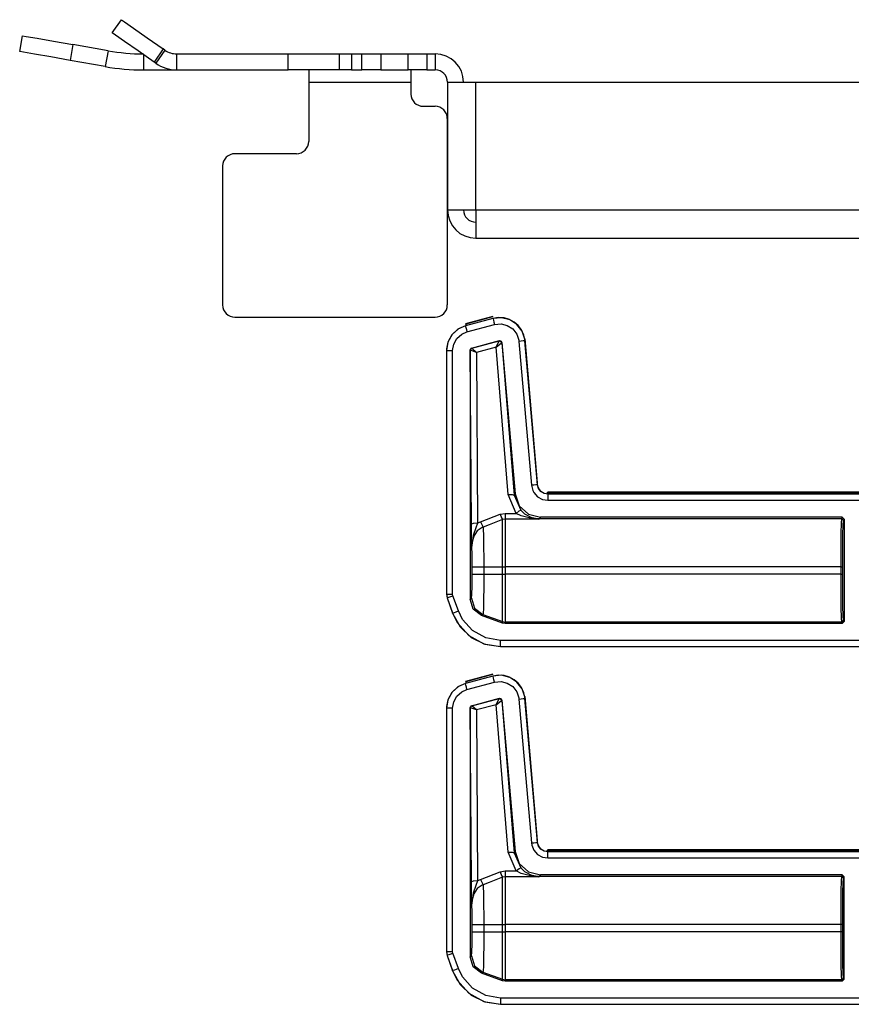
# Model space of a CAD drawing. Extents: x 9 to 73, y 6 to 131.
# Drawn here: x 46 to 50, y 84 to 89 of the extents above; entities that cross this region are included whole.
import ezdxf

# ---------------------------------------------------------------- set-up
doc = ezdxf.new("R2010")
doc.units = 0
doc.header["$MEASUREMENT"] = 0
doc.layers.add('PACKAGE1', color=7, linetype='CONTINUOUS')

msp = doc.modelspace()

# ---------------------------------------------------------------- linework, layer by layer
at = {"layer": 'PACKAGE1', "color": 95, "linetype": 'CONTINUOUS'}
for p, q in [((46.2961, 89.0209), (46.3411, 89.0852)), ((46.3411, 89.0852), (46.3567, 89.0742)), ((46.3567, 89.0742), (46.4011, 89.0432)), ((46.4011, 89.0432), (46.4675, 88.9966)), ((45.8436, 88.9296), (45.8572, 89.0069)), ((45.8572, 89.0069), (45.876, 89.0036)), ((45.876, 89.0036), (45.9293, 88.9942)), ((45.9293, 88.9942), (46.0092, 88.9801)), ((46.3116, 89.0099), (46.2961, 89.0209)), ((46.356, 88.9789), (46.3116, 89.0099)), ((46.4675, 88.9966), (46.5459, 88.9418)), ((46.0092, 88.9801), (46.1034, 88.9635)), ((46.1034, 88.9635), (46.0898, 88.8862)), ((46.2758, 88.9331), (46.1034, 88.9635)), ((46.4225, 88.9323), (46.356, 88.9789)), ((46.5459, 88.9418), (46.5008, 88.8775)), ((46.5541, 88.936), (46.509, 88.8717)), ((46.5541, 88.936), (46.5459, 88.9418)), ((45.8623, 88.9263), (45.8436, 88.9296)), ((45.9157, 88.9169), (45.8623, 88.9263)), ((45.9956, 88.9028), (45.9157, 88.9169)), ((46.0898, 88.8862), (45.9956, 88.9028)), ((46.2758, 88.9331), (46.2621, 88.8558)), ((46.5008, 88.8775), (46.4225, 88.9323)), ((46.4494, 88.9135), (46.4494, 88.8394)), ((46.6114, 88.9179), (46.6114, 88.8394)), ((46.6114, 88.9179), (47.1564, 88.9179)), ((47.1564, 88.8394), (47.1564, 88.9179)), ((47.1564, 88.9179), (47.2521, 88.9179)), ((47.2521, 88.9179), (47.3332, 88.9179)), ((47.3332, 88.9179), (47.3874, 88.9179)), ((47.3874, 88.9179), (47.4064, 88.9179)), ((47.4064, 88.9179), (47.424, 88.9179)), ((47.4064, 88.9179), (47.4064, 88.8394)), ((47.424, 88.9179), (47.4664, 88.9179)), ((47.4664, 88.9179), (47.5176, 88.9179)), ((47.4664, 88.9179), (47.4664, 88.8394)), ((47.5176, 88.8394), (47.5176, 88.9179)), ((47.5176, 88.9179), (47.5673, 88.9179)), ((47.5673, 88.9179), (47.6095, 88.9179)), ((47.6095, 88.9179), (47.6095, 88.8394)), ((47.6095, 88.9179), (47.7433, 88.9179)), ((47.7433, 88.9179), (47.7855, 88.9179)), ((47.7433, 88.8394), (47.7433, 88.9179)), ((47.7855, 88.9179), (47.8353, 88.9179)), ((47.8353, 88.9179), (47.8353, 88.8394)), ((47.8353, 88.9179), (47.8764, 88.9179)), ((47.8764, 88.9179), (47.8764, 88.8394)), ((46.2621, 88.8558), (46.0898, 88.8862)), ((46.4494, 88.8394), (46.6114, 88.8394)), ((46.509, 88.8717), (46.5008, 88.8775)), ((46.6114, 88.8394), (47.1564, 88.8394)), ((47.2521, 88.8394), (47.1564, 88.8394)), ((47.3332, 88.8394), (47.2521, 88.8394)), ((47.2574, 88.8394), (47.2574, 88.8219)), ((47.3874, 88.8394), (47.3332, 88.8394)), ((47.4064, 88.8394), (47.3874, 88.8394)), ((47.424, 88.8394), (47.4064, 88.8394)), ((47.4664, 88.8394), (47.424, 88.8394)), ((47.4664, 88.8394), (47.5176, 88.8394)), ((47.5673, 88.8394), (47.5176, 88.8394)), ((47.6095, 88.8394), (47.5673, 88.8394)), ((47.6095, 88.8394), (47.7433, 88.8394)), ((47.7855, 88.8394), (47.7433, 88.8394)), ((47.7574, 88.8394), (47.7574, 88.8219)), ((47.8353, 88.8394), (47.7855, 88.8394)), ((47.8353, 88.8394), (47.8764, 88.8394)), ((47.2574, 88.8219), (47.2574, 88.7794)), ((47.7574, 88.8219), (47.7574, 88.7794)), ((47.2574, 88.7794), (47.2574, 88.4894)), ((47.2574, 88.7794), (47.7574, 88.7794)), ((47.7574, 88.7794), (47.7574, 88.7214)), ((47.9364, 88.7794), (47.9364, 88.1544)), ((47.9364, 88.7794), (47.955, 88.7794)), ((47.955, 88.7794), (48.0057, 88.7794)), ((48.0057, 88.7794), (48.0749, 88.7794)), ((48.0749, 88.7794), (54.3549, 88.7794)), ((48.0749, 88.1544), (48.0749, 88.7794)), ((47.8174, 88.6614), (47.8754, 88.6614)), ((47.9354, 88.6014), (47.9354, 87.6894)), ((47.1974, 88.4294), (46.8964, 88.4294)), ((46.8364, 88.3694), (46.8364, 87.6894)), ((47.9364, 88.1544), (47.955, 88.1544)), ((47.955, 88.1544), (48.0057, 88.1544)), ((48.0057, 88.1544), (48.0749, 88.1544)), ((48.0749, 88.1544), (48.0749, 88.0852)), ((48.0749, 88.1544), (54.4848, 88.1544)), ((48.0749, 88.0852), (48.0749, 88.0345)), ((48.0749, 88.0345), (48.0749, 88.0159)), ((48.0749, 88.0159), (54.4848, 88.0159)), ((46.8964, 87.6294), (47.8754, 87.6294)), ((48.1587, 87.6336), (48.0238, 87.5974)), ((48.0262, 87.5956), (48.0238, 87.5974)), ((48.1568, 87.6308), (48.0262, 87.5956)), ((48.0273, 87.5938), (48.0262, 87.5956)), ((48.0291, 87.5889), (48.0273, 87.5938)), ((48.1587, 87.6336), (48.1568, 87.6308)), ((48.3771, 86.8195), (48.3155, 87.5238)), ((47.9312, 87.4768), (47.9312, 87.4668)), ((48.3771, 86.8195), (48.3763, 86.8187)), ((48.4217, 86.7683), (48.4269, 86.7739)), ((48.4217, 86.7683), (53.0722, 86.7683)), ((53.7229, 86.7739), (48.4269, 86.7739)), ((48.1587, 85.8836), (48.0238, 85.8474)), ((48.1568, 85.8808), (48.0262, 85.8456)), ((48.1587, 85.8836), (48.1568, 85.8808)), ((48.0262, 85.8456), (48.0238, 85.8474)), ((48.0273, 85.8438), (48.0262, 85.8456)), ((48.0291, 85.8389), (48.0273, 85.8438)), ((48.3771, 85.0695), (48.3155, 85.7738)), ((47.9312, 85.7268), (47.9312, 85.7168)), ((48.3771, 85.0695), (48.3763, 85.0687)), ((48.4217, 85.0183), (48.4269, 85.0239)), ((48.4217, 85.0183), (53.0722, 85.0183)), ((53.7229, 85.0239), (48.4269, 85.0239))]:
    msp.add_line(p, q, dxfattribs=at)
at = {"layer": 'PACKAGE1', "color": 12, "linetype": 'CONTINUOUS'}
for p, q in [((48.0238, 87.5874), (47.9861, 87.5702)), ((48.0239, 87.5871), (47.9902, 87.5724)), ((48.1587, 87.6236), (48.0238, 87.5874)), ((48.0238, 87.5874), (48.0239, 87.5871)), ((48.1588, 87.6232), (48.0239, 87.5871)), ((48.0239, 87.5871), (48.0245, 87.5847)), ((48.0317, 87.5581), (48.1666, 87.5943)), ((48.1858, 87.6277), (48.1587, 87.6236)), ((48.1588, 87.6232), (48.1587, 87.6236)), ((48.2005, 87.6271), (48.1588, 87.6232)), ((48.1588, 87.6232), (48.1594, 87.6209)), ((48.1594, 87.6209), (48.1611, 87.6146)), ((48.1611, 87.6146), (48.1636, 87.6052)), ((48.1636, 87.6052), (48.1666, 87.5943)), ((48.1666, 87.5943), (48.1982, 87.5972)), ((48.2133, 87.6259), (48.1858, 87.6277)), ((48.1982, 87.5972), (48.229, 87.5895)), ((48.1982, 87.5972), (48.1982, 87.5972)), ((48.2411, 87.617), (48.2005, 87.6271)), ((48.2394, 87.6181), (48.2133, 87.6259)), ((48.229, 87.5895), (48.2555, 87.5721)), ((48.2627, 87.6053), (48.2394, 87.6181)), ((48.276, 87.5941), (48.2411, 87.617)), ((48.2822, 87.5884), (48.2627, 87.6053)), ((48.3013, 87.5609), (48.276, 87.5941)), ((48.2983, 87.567), (48.2822, 87.5884)), ((47.957, 87.5428), (47.9381, 87.5076)), ((47.9589, 87.5446), (47.9386, 87.508)), ((47.9861, 87.5702), (47.957, 87.5428)), ((47.9902, 87.5724), (47.9589, 87.5446)), ((47.9823, 87.5259), (48.0061, 87.547)), ((48.0061, 87.547), (48.0317, 87.5581)), ((48.0245, 87.5847), (48.0262, 87.5784)), ((48.0262, 87.5784), (48.0287, 87.5691)), ((48.0287, 87.5691), (48.0317, 87.5581)), ((48.2555, 87.5721), (48.2748, 87.547)), ((48.2748, 87.547), (48.2846, 87.5168)), ((48.3098, 87.5418), (48.2983, 87.567)), ((48.3143, 87.5212), (48.3013, 87.5609)), ((48.3155, 87.5138), (48.3098, 87.5418)), ((47.9381, 87.5076), (47.9312, 87.4668)), ((47.9386, 87.508), (47.9318, 87.4743)), ((47.9616, 87.4668), (47.9669, 87.4981)), ((47.9669, 87.4981), (47.9823, 87.5259)), ((48.054, 87.4783), (48.19, 87.5147)), ((48.0556, 87.4773), (48.1888, 87.5133)), ((48.1737, 87.4834), (48.1888, 87.5133)), ((48.1737, 87.4834), (48.2011, 87.5047)), ((48.1888, 87.5133), (48.1891, 87.5135)), ((48.1968, 87.5118), (48.1888, 87.5133)), ((48.1891, 87.5135), (48.19, 87.5147)), ((48.1891, 87.5135), (48.1974, 87.512)), ((48.19, 87.5147), (48.2025, 87.5059)), ((48.2011, 87.5047), (48.1968, 87.5118)), ((48.1974, 87.512), (48.2016, 87.5047)), ((48.2016, 87.5047), (48.2011, 87.5047)), ((48.2025, 87.5059), (48.2016, 87.5047)), ((48.2016, 87.5047), (48.2622, 86.7591)), ((48.2025, 87.5059), (48.2673, 86.7647)), ((48.2846, 87.5168), (48.2853, 87.5112)), ((48.2966, 87.5122), (48.2853, 87.5112)), ((48.2853, 87.5112), (48.3469, 86.8069)), ((48.3062, 87.513), (48.2966, 87.5122)), ((48.3127, 87.5136), (48.3062, 87.513)), ((48.3151, 87.5138), (48.3127, 87.5136)), ((48.3151, 87.5138), (48.3143, 87.5212)), ((48.3155, 87.5138), (48.3151, 87.5138)), ((48.3768, 86.8095), (48.3151, 87.5138)), ((48.3771, 86.8095), (48.3155, 87.5138)), ((47.9316, 87.4668), (47.9312, 87.4668)), ((47.9312, 87.4668), (47.9312, 86.2735)), ((47.9318, 87.4743), (47.9316, 87.4668)), ((47.9316, 87.4668), (47.934, 87.4668)), ((47.9316, 87.4668), (47.9316, 86.2735)), ((47.934, 87.4668), (47.9405, 87.4668)), ((47.9405, 87.4668), (47.9502, 87.4668)), ((47.9502, 87.4668), (47.9616, 87.4668)), ((47.9616, 86.2735), (47.9616, 87.4668)), ((48.0466, 87.4686), (48.054, 87.4783)), ((48.0466, 87.4686), (48.0466, 86.2502)), ((48.0477, 87.4677), (48.0466, 87.4686)), ((48.0477, 87.4677), (48.0498, 87.4738)), ((48.0484, 87.468), (48.0477, 87.4677)), ((48.053, 86.6164), (48.0477, 87.4677)), ((48.0504, 87.4739), (48.0484, 87.468)), ((48.0778, 87.4575), (48.0484, 87.468)), ((48.0498, 87.4738), (48.0552, 87.4773)), ((48.0556, 87.4773), (48.0504, 87.4739)), ((48.054, 87.4783), (48.0552, 87.4773)), ((48.0552, 87.4773), (48.0556, 87.4773)), ((48.0778, 87.4575), (48.0556, 87.4773)), ((48.1737, 87.4834), (48.0778, 87.4575)), ((48.0778, 87.4575), (48.083, 86.6216)), ((48.2324, 86.7617), (48.1737, 87.4834)), ((48.3582, 86.8079), (48.3469, 86.8069)), ((48.3469, 86.8069), (48.3537, 86.7808)), ((48.3537, 86.7808), (48.3588, 86.7714)), ((48.3678, 86.8087), (48.3582, 86.8079)), ((48.3588, 86.7714), (48.3767, 86.7512)), ((48.3743, 86.8093), (48.3678, 86.8087)), ((48.3768, 86.8095), (48.3743, 86.8093)), ((48.3778, 86.8029), (48.3768, 86.8095)), ((48.3768, 86.8095), (48.3771, 86.8095)), ((48.3821, 86.7918), (48.3771, 86.8095)), ((48.3842, 86.7872), (48.3778, 86.8029)), ((48.3931, 86.777), (48.3821, 86.7918)), ((48.3954, 86.7746), (48.3842, 86.7872)), ((48.4088, 86.7673), (48.3931, 86.777)), ((48.4102, 86.7664), (48.3954, 86.7746)), ((48.2324, 86.7617), (48.253, 86.7619)), ((48.2723, 86.6697), (48.2324, 86.7617)), ((48.253, 86.7619), (48.2622, 86.7591)), ((48.2622, 86.7591), (48.2673, 86.7647)), ((48.2622, 86.7591), (48.2943, 86.6848)), ((48.2673, 86.7647), (48.2874, 86.7069)), ((48.3767, 86.7512), (48.4003, 86.7381)), ((48.4003, 86.7381), (48.4269, 86.7336)), ((48.4269, 86.7639), (48.4088, 86.7673)), ((48.4269, 86.7636), (48.4102, 86.7664)), ((53.7229, 86.7639), (48.4269, 86.7639)), ((48.4269, 86.7639), (48.4269, 86.7636)), ((53.6324, 86.7636), (48.4269, 86.7636)), ((48.4269, 86.7636), (48.4269, 86.7611)), ((48.4269, 86.7611), (48.4269, 86.7546)), ((48.4269, 86.7546), (48.4269, 86.7449)), ((48.4269, 86.7449), (48.4269, 86.7336)), ((48.4269, 86.7336), (53.6077, 86.7336)), ((48.2723, 86.6697), (48.2867, 86.6812)), ((48.2867, 86.6812), (48.2943, 86.6848)), ((48.2874, 86.7069), (48.3325, 86.6656)), ((48.2943, 86.6848), (48.3133, 86.6675)), ((48.083, 86.6216), (48.0926, 86.6265)), ((48.0926, 86.6265), (48.0984, 86.6289)), ((48.0984, 86.6289), (48.1938, 86.6653)), ((48.0984, 86.6289), (48.1057, 86.6116)), ((48.2058, 86.6388), (48.1403, 86.6142)), ((48.1938, 86.6653), (48.2177, 86.6697)), ((48.1938, 86.6653), (48.2012, 86.6474)), ((48.2012, 86.6474), (48.2058, 86.6388)), ((48.2177, 86.6411), (48.2058, 86.6388)), ((48.2058, 86.5977), (48.2058, 86.6388)), ((48.2177, 86.6697), (48.2723, 86.6697)), ((48.2177, 86.6697), (48.2177, 86.6506)), ((48.2177, 86.6506), (48.2177, 86.6411)), ((48.2177, 86.6411), (48.2177, 86.5999)), ((48.3841, 86.6411), (48.2177, 86.6411)), ((48.2959, 86.6582), (48.2723, 86.6697)), ((48.342, 86.6455), (48.2959, 86.6582)), ((48.3133, 86.6675), (48.3504, 86.6484)), ((48.3325, 86.6656), (48.3918, 86.6507)), ((48.342, 86.6455), (48.3463, 86.648)), ((48.3836, 86.6411), (48.342, 86.6455)), ((48.3463, 86.648), (48.3504, 86.6484)), ((48.3504, 86.6484), (48.3837, 86.6412)), ((48.3676, 86.6447), (48.3504, 86.6484)), ((48.3851, 86.6434), (48.3676, 86.6447)), ((48.3841, 86.6411), (48.3836, 86.6411)), ((48.3837, 86.6412), (48.3841, 86.6411)), ((48.3851, 86.6434), (48.3841, 86.6411)), ((48.3918, 86.6507), (48.3851, 86.6434)), ((49.8635, 86.6434), (48.3851, 86.6434)), ((49.8672, 86.6507), (48.3918, 86.6507)), ((49.8621, 86.6232), (49.8609, 86.5718)), ((49.8635, 86.6434), (49.8621, 86.6232)), ((49.8672, 86.6507), (49.8635, 86.6434)), ((49.8635, 86.6434), (49.8706, 86.6405)), ((49.8772, 86.6407), (49.8672, 86.6507)), ((49.8706, 86.6405), (49.8735, 86.6334)), ((49.8721, 86.6141), (49.8735, 86.6334)), ((49.8735, 86.6334), (49.8772, 86.6407)), ((49.8772, 86.6407), (49.8772, 86.1407)), ((48.0621, 86.62), (48.053, 86.6164)), ((48.0534, 86.5854), (48.053, 86.6164)), ((48.0545, 86.5474), (48.0534, 86.5854)), ((48.0753, 86.5995), (48.0619, 86.5611)), ((48.083, 86.6216), (48.0621, 86.62)), ((48.0821, 86.5841), (48.0649, 86.5587)), ((48.083, 86.6216), (48.0753, 86.5995)), ((48.1062, 86.601), (48.0821, 86.5841)), ((48.1057, 86.6116), (48.1103, 86.6028)), ((48.1103, 86.6028), (48.1062, 86.601)), ((48.1403, 86.6142), (48.1103, 86.6028)), ((48.1103, 86.6028), (48.111, 86.5934)), ((48.111, 86.5934), (48.1122, 86.5596)), ((48.2058, 86.5148), (48.2058, 86.5977)), ((48.2177, 86.5999), (48.2177, 86.5162)), ((49.8709, 86.5648), (49.8721, 86.6141)), ((48.0559, 86.509), (48.0545, 86.5474)), ((48.0568, 86.5284), (48.0559, 86.5086)), ((48.0619, 86.5611), (48.0562, 86.5258)), ((48.0649, 86.5587), (48.0568, 86.5284)), ((48.1122, 86.5596), (48.1131, 86.5088)), ((49.8609, 86.5718), (49.86, 86.4966)), ((49.87, 86.4928), (49.8709, 86.5648)), ((48.0562, 86.5258), (48.0558, 86.5145)), ((48.0558, 86.5145), (48.0559, 86.5102)), ((48.0559, 86.5102), (48.0559, 86.5091)), ((48.0559, 86.5091), (48.0559, 86.5086)), ((48.0559, 86.5086), (48.0559, 86.509)), ((48.0573, 86.4658), (48.0559, 86.5086)), ((48.1131, 86.5088), (48.1136, 86.4466)), ((48.2058, 86.4085), (48.2058, 86.5148)), ((48.2177, 86.5162), (48.2177, 86.4085)), ((49.86, 86.4966), (49.8598, 86.4085)), ((49.8698, 86.4085), (49.87, 86.4928)), ((48.0578, 86.4085), (48.0573, 86.4658)), ((48.1136, 86.4466), (48.1137, 86.4085)), ((48.0578, 86.4085), (48.074, 86.4085)), ((48.0578, 86.3728), (48.0578, 86.4085)), ((48.074, 86.4085), (48.1137, 86.4085)), ((48.1137, 86.4085), (48.1137, 86.3728)), ((48.1137, 86.4085), (48.2058, 86.4085)), ((48.2058, 86.4085), (48.2116, 86.4085)), ((48.2058, 86.3728), (48.2058, 86.4085)), ((48.2116, 86.4085), (48.2177, 86.4085)), ((48.2177, 86.4085), (48.2177, 86.3728)), ((49.8598, 86.4085), (48.2177, 86.4085)), ((49.8598, 86.4085), (49.8598, 86.3728)), ((49.8598, 86.4085), (49.8668, 86.4085)), ((49.8668, 86.4085), (49.8698, 86.4085)), ((49.8698, 86.3728), (49.8698, 86.4085)), ((48.0573, 86.3146), (48.0578, 86.3728)), ((48.0578, 86.3728), (48.074, 86.3728)), ((48.074, 86.3728), (48.1137, 86.3728)), ((48.1137, 86.3728), (48.1135, 86.3073)), ((48.1137, 86.3728), (48.2058, 86.3728)), ((48.2058, 86.2856), (48.2058, 86.3728)), ((48.2058, 86.3728), (48.2116, 86.3728)), ((48.2116, 86.3728), (48.2177, 86.3728)), ((48.2177, 86.3728), (48.2177, 86.2848)), ((49.8598, 86.3728), (48.2177, 86.3728)), ((49.8598, 86.3728), (49.86, 86.2848)), ((49.8598, 86.3728), (49.8668, 86.3728)), ((49.8668, 86.3728), (49.8698, 86.3728)), ((49.87, 86.2885), (49.8698, 86.3728)), ((48.0558, 86.2715), (48.0573, 86.3146)), ((48.1135, 86.3073), (48.1128, 86.2492)), ((49.8709, 86.2165), (49.87, 86.2885)), ((47.9312, 86.2735), (47.9316, 86.2735)), ((47.9312, 86.2735), (47.9342, 86.2565)), ((47.9316, 86.2735), (47.9339, 86.2585)), ((47.9316, 86.2735), (47.9405, 86.2735)), ((47.9339, 86.2585), (47.9346, 86.2566)), ((47.9345, 86.2566), (47.9342, 86.2565)), ((47.9342, 86.2565), (47.9612, 86.182)), ((47.9345, 86.2566), (47.9368, 86.2574)), ((47.9345, 86.2566), (47.9616, 86.1821)), ((47.9368, 86.2574), (47.943, 86.2597)), ((47.9405, 86.2735), (47.9616, 86.2735)), ((47.943, 86.2597), (47.9521, 86.263)), ((47.9521, 86.263), (47.9627, 86.2668)), ((47.9628, 86.2669), (47.9616, 86.2735)), ((47.9898, 86.1923), (47.9627, 86.2668)), ((48.0466, 86.2502), (48.0538, 86.2548)), ((48.0619, 86.2015), (48.0466, 86.2502)), ((48.0538, 86.2548), (48.0558, 86.2715)), ((48.0538, 86.2548), (48.0692, 86.2061)), ((48.1128, 86.2492), (48.1117, 86.205)), ((48.2058, 86.211), (48.2058, 86.2856)), ((48.2177, 86.2848), (48.2177, 86.2095)), ((49.86, 86.2848), (49.8609, 86.2095)), ((47.9791, 86.1884), (47.9898, 86.1923)), ((48.0099, 86.1511), (47.9898, 86.1923)), ((48.1024, 86.1704), (48.0619, 86.2015)), ((48.0692, 86.2061), (48.1097, 86.175)), ((48.1117, 86.205), (48.1105, 86.1798)), ((48.2058, 86.16), (48.2058, 86.211)), ((48.2177, 86.2095), (48.2177, 86.1581)), ((49.8609, 86.2095), (49.8621, 86.1581)), ((49.8721, 86.1673), (49.8709, 86.2165)), ((47.9612, 86.182), (47.9616, 86.1821)), ((47.9612, 86.182), (47.9981, 86.1149)), ((47.9616, 86.1821), (47.9639, 86.1829)), ((47.9616, 86.1821), (47.9844, 86.1352)), ((47.9639, 86.1829), (47.97, 86.1852)), ((47.97, 86.1852), (47.9791, 86.1884)), ((48.0588, 86.096), (48.0099, 86.1511)), ((48.1097, 86.175), (48.1024, 86.1704)), ((48.2058, 86.1328), (48.1024, 86.1704)), ((48.1105, 86.1798), (48.1097, 86.175)), ((48.1097, 86.175), (48.2058, 86.14)), ((48.2058, 86.14), (48.2058, 86.16)), ((48.2177, 86.1581), (48.2177, 86.1379)), ((49.8621, 86.1581), (49.8635, 86.1379)), ((49.8706, 86.1409), (49.8735, 86.1479)), ((49.8735, 86.1479), (49.8721, 86.1673)), ((49.8772, 86.1407), (49.8735, 86.1479)), ((47.9844, 86.1352), (48.0401, 86.0726)), ((47.9981, 86.1149), (48.0527, 86.0626)), ((48.1234, 86.0601), (48.0588, 86.096)), ((48.2058, 86.14), (48.2116, 86.1385)), ((48.2058, 86.1328), (48.2058, 86.14)), ((48.2177, 86.1307), (48.2058, 86.1328)), ((48.2116, 86.1385), (48.2177, 86.1379)), ((48.2177, 86.1379), (48.2177, 86.1307)), ((49.8635, 86.1379), (48.2177, 86.1379)), ((49.8672, 86.1307), (48.2177, 86.1307)), ((49.8635, 86.1379), (49.8706, 86.1409)), ((49.8635, 86.1379), (49.8672, 86.1307)), ((49.8672, 86.1307), (49.8772, 86.1407)), ((48.0401, 86.0726), (48.1135, 86.0318)), ((48.0527, 86.0626), (48.119, 86.0296)), ((48.1961, 86.0478), (48.1234, 86.0601)), ((53.6077, 86.0478), (48.1961, 86.0478)), ((48.1961, 86.0267), (48.1961, 86.0478)), ((48.1135, 86.0318), (48.1961, 86.0178)), ((48.119, 86.0296), (48.1961, 86.0174)), ((48.1961, 86.0178), (48.1961, 86.0267)), ((48.1961, 86.0178), (48.1961, 86.0174)), ((48.1961, 86.0178), (53.6324, 86.0178)), ((48.1961, 86.0174), (53.7229, 86.0174)), ((48.1587, 85.8736), (48.0238, 85.8374)), ((48.1588, 85.8732), (48.0239, 85.8371)), ((48.1858, 85.8777), (48.1587, 85.8736)), ((48.1588, 85.8732), (48.1587, 85.8736)), ((48.2005, 85.8771), (48.1588, 85.8732)), ((48.1594, 85.8709), (48.1588, 85.8732)), ((48.1611, 85.8646), (48.1594, 85.8709)), ((48.1636, 85.8552), (48.1611, 85.8646)), ((48.1666, 85.8443), (48.1636, 85.8552)), ((48.2133, 85.8759), (48.1858, 85.8777)), ((48.2411, 85.867), (48.2005, 85.8771)), ((48.2394, 85.8681), (48.2133, 85.8759)), ((48.2627, 85.8553), (48.2394, 85.8681)), ((48.276, 85.8441), (48.2411, 85.867)), ((48.2822, 85.8384), (48.2627, 85.8553)), ((47.9861, 85.8202), (47.957, 85.7928)), ((47.9902, 85.8224), (47.9589, 85.7946)), ((48.0238, 85.8374), (47.9861, 85.8202)), ((48.0239, 85.8371), (47.9902, 85.8224)), ((48.0061, 85.797), (48.0317, 85.8081)), ((48.0238, 85.8374), (48.0239, 85.8371)), ((48.0245, 85.8347), (48.0239, 85.8371)), ((48.0262, 85.8284), (48.0245, 85.8347)), ((48.0287, 85.8191), (48.0262, 85.8284)), ((48.0317, 85.8081), (48.0287, 85.8191)), ((48.0317, 85.8081), (48.1666, 85.8443)), ((48.1666, 85.8443), (48.1982, 85.8472)), ((48.1982, 85.8472), (48.229, 85.8395)), ((48.229, 85.8395), (48.2555, 85.8221)), ((48.2555, 85.8221), (48.2748, 85.797)), ((48.3013, 85.8109), (48.276, 85.8441)), ((48.2983, 85.817), (48.2822, 85.8384)), ((48.3098, 85.7918), (48.2983, 85.817)), ((48.3143, 85.7712), (48.3013, 85.8109)), ((47.9381, 85.7576), (47.9312, 85.7168)), ((47.9386, 85.758), (47.9318, 85.7243)), ((47.957, 85.7928), (47.9381, 85.7576)), ((47.9589, 85.7946), (47.9386, 85.758)), ((47.9669, 85.7481), (47.9823, 85.7759)), ((47.9823, 85.7759), (48.0061, 85.797)), ((48.054, 85.7283), (48.19, 85.7647)), ((48.0556, 85.7273), (48.1888, 85.7633)), ((48.1737, 85.7334), (48.1888, 85.7633)), ((48.1888, 85.7633), (48.1891, 85.7635)), ((48.1968, 85.7618), (48.1888, 85.7633)), ((48.1891, 85.7635), (48.19, 85.7647)), ((48.1891, 85.7635), (48.1974, 85.762)), ((48.19, 85.7647), (48.2025, 85.7559)), ((48.2011, 85.7547), (48.1968, 85.7618)), ((48.1974, 85.762), (48.2016, 85.7547)), ((48.2025, 85.7559), (48.2016, 85.7547)), ((48.2025, 85.7559), (48.2673, 85.0147)), ((48.2748, 85.797), (48.2846, 85.7668)), ((48.2846, 85.7668), (48.2853, 85.7612)), ((48.2853, 85.7612), (48.2966, 85.7621)), ((48.2853, 85.7612), (48.3469, 85.0569)), ((48.2966, 85.7621), (48.3062, 85.763)), ((48.3062, 85.763), (48.3127, 85.7636)), ((48.3155, 85.7638), (48.3098, 85.7918)), ((48.3127, 85.7636), (48.3151, 85.7638)), ((48.3151, 85.7638), (48.3143, 85.7712)), ((48.3155, 85.7638), (48.3151, 85.7638)), ((48.3768, 85.0595), (48.3151, 85.7638)), ((48.3771, 85.0595), (48.3155, 85.7638)), ((47.9316, 85.7168), (47.9312, 85.7168)), ((47.9312, 85.7168), (47.9312, 84.5235)), ((47.9318, 85.7243), (47.9316, 85.7168)), ((47.934, 85.7168), (47.9316, 85.7168)), ((47.9316, 85.7168), (47.9316, 84.5235)), ((47.9405, 85.7168), (47.934, 85.7168)), ((47.9502, 85.7168), (47.9405, 85.7168)), ((47.9616, 85.7168), (47.9502, 85.7168)), ((47.9616, 85.7168), (47.9669, 85.7481)), ((47.9616, 84.5235), (47.9616, 85.7168)), ((48.0466, 85.7186), (48.054, 85.7283)), ((48.0466, 85.7186), (48.0466, 84.5002)), ((48.0477, 85.7177), (48.0466, 85.7186)), ((48.0477, 85.7177), (48.0498, 85.7238)), ((48.0484, 85.718), (48.0477, 85.7177)), ((48.053, 84.8664), (48.0477, 85.7177)), ((48.0504, 85.7239), (48.0484, 85.718)), ((48.0778, 85.7075), (48.0484, 85.718)), ((48.0498, 85.7238), (48.0552, 85.7273)), ((48.0556, 85.7273), (48.0504, 85.7239)), ((48.054, 85.7283), (48.0552, 85.7273)), ((48.0552, 85.7273), (48.0556, 85.7273)), ((48.0778, 85.7075), (48.0556, 85.7273)), ((48.1737, 85.7334), (48.0778, 85.7075)), ((48.0778, 85.7075), (48.083, 84.8716)), ((48.1737, 85.7334), (48.2011, 85.7547)), ((48.2324, 85.0117), (48.1737, 85.7334)), ((48.2016, 85.7547), (48.2011, 85.7547)), ((48.2016, 85.7547), (48.2622, 85.0091)), ((48.3469, 85.0569), (48.3582, 85.0579)), ((48.3469, 85.0569), (48.3485, 85.0463)), ((48.3485, 85.0463), (48.3588, 85.0214)), ((48.3582, 85.0579), (48.3678, 85.0587)), ((48.3678, 85.0587), (48.3743, 85.0593)), ((48.3743, 85.0593), (48.3768, 85.0595)), ((48.3778, 85.0529), (48.3768, 85.0595)), ((48.3768, 85.0595), (48.3771, 85.0595)), ((48.3821, 85.0418), (48.3771, 85.0595)), ((48.3842, 85.0372), (48.3778, 85.0529)), ((48.3931, 85.027), (48.3821, 85.0418)), ((48.3954, 85.0246), (48.3842, 85.0372)), ((48.2324, 85.0117), (48.253, 85.0119)), ((48.2723, 84.9197), (48.2324, 85.0117)), ((48.253, 85.0119), (48.2622, 85.0091)), ((48.2622, 85.0091), (48.2673, 85.0147)), ((48.2622, 85.0091), (48.2943, 84.9348)), ((48.2673, 85.0147), (48.2874, 84.9569)), ((48.3588, 85.0214), (48.3767, 85.0012)), ((48.3767, 85.0012), (48.4003, 84.9881)), ((48.4088, 85.0173), (48.3931, 85.027)), ((48.4102, 85.0164), (48.3954, 85.0246)), ((48.4003, 84.9881), (48.4269, 84.9836)), ((48.4269, 85.0139), (48.4088, 85.0173)), ((48.4269, 85.0136), (48.4102, 85.0164)), ((48.4269, 85.0139), (48.4269, 85.0136)), ((53.7229, 85.0139), (48.4269, 85.0139)), ((48.4269, 85.0111), (48.4269, 85.0136)), ((53.6324, 85.0136), (48.4269, 85.0136)), ((48.4269, 85.0046), (48.4269, 85.0111)), ((48.4269, 84.9949), (48.4269, 85.0046)), ((48.4269, 84.9836), (48.4269, 84.9949)), ((48.2874, 84.9569), (48.3325, 84.9156)), ((48.4269, 84.9836), (53.6077, 84.9836)), ((48.0984, 84.8789), (48.1938, 84.9153)), ((48.2058, 84.8888), (48.1403, 84.8642)), ((48.1938, 84.9153), (48.2177, 84.9197)), ((48.1938, 84.9153), (48.2012, 84.8974)), ((48.2012, 84.8974), (48.2058, 84.8888)), ((48.2177, 84.8911), (48.2058, 84.8888)), ((48.2058, 84.8477), (48.2058, 84.8888)), ((48.2177, 84.9197), (48.2723, 84.9197)), ((48.2177, 84.9197), (48.2177, 84.9006)), ((48.2177, 84.9006), (48.2177, 84.8911)), ((48.3841, 84.8911), (48.2177, 84.8911)), ((48.2177, 84.8911), (48.2177, 84.8499)), ((48.2723, 84.9197), (48.2867, 84.9312)), ((48.2959, 84.9082), (48.2723, 84.9197)), ((48.2867, 84.9312), (48.2943, 84.9348)), ((48.2943, 84.9348), (48.3133, 84.9175)), ((48.342, 84.8955), (48.2959, 84.9082)), ((48.3133, 84.9175), (48.3504, 84.8984)), ((48.3325, 84.9156), (48.3918, 84.9007)), ((48.342, 84.8955), (48.3463, 84.898)), ((48.3836, 84.8911), (48.342, 84.8955)), ((48.3463, 84.898), (48.3504, 84.8984)), ((48.3504, 84.8984), (48.3837, 84.8912)), ((48.3676, 84.8947), (48.3504, 84.8984)), ((48.3851, 84.8934), (48.3676, 84.8947)), ((48.3841, 84.8911), (48.3836, 84.8911)), ((48.3837, 84.8912), (48.3841, 84.8911)), ((48.3851, 84.8934), (48.3841, 84.8911)), ((48.3918, 84.9007), (48.3851, 84.8934)), ((49.8635, 84.8934), (48.3851, 84.8934)), ((49.8672, 84.9007), (48.3918, 84.9007)), ((49.8635, 84.8934), (49.8621, 84.8732)), ((49.8672, 84.9007), (49.8635, 84.8934)), ((49.8706, 84.8905), (49.8635, 84.8934)), ((49.8772, 84.8907), (49.8672, 84.9007)), ((49.8735, 84.8834), (49.8706, 84.8905)), ((49.8735, 84.8834), (49.8772, 84.8907)), ((49.8772, 84.3907), (49.8772, 84.8907)), ((48.0621, 84.87), (48.053, 84.8664)), ((48.0534, 84.8354), (48.053, 84.8664)), ((48.0753, 84.8495), (48.0619, 84.8111)), ((48.083, 84.8716), (48.0621, 84.87)), ((48.083, 84.8716), (48.0753, 84.8495)), ((48.1062, 84.851), (48.0821, 84.8341)), ((48.083, 84.8716), (48.0926, 84.8765)), ((48.0926, 84.8765), (48.0984, 84.8789)), ((48.0984, 84.8789), (48.1057, 84.8616)), ((48.1057, 84.8616), (48.1103, 84.8528)), ((48.1103, 84.8528), (48.1062, 84.851)), ((48.1403, 84.8642), (48.1103, 84.8528)), ((48.1103, 84.8528), (48.111, 84.8434)), ((48.111, 84.8434), (48.1122, 84.8096)), ((48.2058, 84.7648), (48.2058, 84.8477)), ((48.2177, 84.8499), (48.2177, 84.7662)), ((49.8621, 84.8732), (49.8609, 84.8218)), ((49.8709, 84.8148), (49.8721, 84.8641)), ((49.8721, 84.8641), (49.8735, 84.8834)), ((48.0545, 84.7974), (48.0534, 84.8354)), ((48.0559, 84.759), (48.0545, 84.7974)), ((48.0619, 84.8111), (48.0562, 84.7758)), ((48.0649, 84.8087), (48.0568, 84.7784)), ((48.0821, 84.8341), (48.0649, 84.8087)), ((48.1122, 84.8096), (48.1131, 84.7588)), ((49.8609, 84.8218), (49.86, 84.7466)), ((49.87, 84.7428), (49.8709, 84.8148)), ((48.0562, 84.7758), (48.0558, 84.7645)), ((48.0558, 84.7645), (48.0559, 84.7602)), ((48.0568, 84.7784), (48.0559, 84.7586)), ((48.0559, 84.7602), (48.0559, 84.7591)), ((48.0559, 84.7591), (48.0559, 84.7586)), ((48.0559, 84.7586), (48.0559, 84.759)), ((48.0573, 84.7158), (48.0559, 84.7586)), ((48.1131, 84.7588), (48.1136, 84.6966)), ((48.2058, 84.6585), (48.2058, 84.7648)), ((48.2177, 84.7662), (48.2177, 84.6585)), ((49.86, 84.7466), (49.8598, 84.6585)), ((48.0578, 84.6585), (48.0573, 84.7158)), ((48.1136, 84.6966), (48.1137, 84.6585)), ((49.8698, 84.6585), (49.87, 84.7428)), ((48.0578, 84.6585), (48.074, 84.6585)), ((48.0578, 84.6228), (48.0578, 84.6585)), ((48.074, 84.6585), (48.1137, 84.6585)), ((48.1137, 84.6585), (48.2058, 84.6585)), ((48.1137, 84.6585), (48.1137, 84.6228)), ((48.2058, 84.6585), (48.2116, 84.6585)), ((48.2058, 84.6228), (48.2058, 84.6585)), ((48.2116, 84.6585), (48.2177, 84.6585)), ((48.2177, 84.6585), (48.2177, 84.6228)), ((49.8598, 84.6585), (48.2177, 84.6585)), ((49.8668, 84.6585), (49.8598, 84.6585)), ((49.8598, 84.6585), (49.8598, 84.6228)), ((49.8698, 84.6585), (49.8668, 84.6585)), ((49.8698, 84.6228), (49.8698, 84.6585)), ((48.0573, 84.5646), (48.0578, 84.6228)), ((48.0578, 84.6228), (48.074, 84.6228)), ((48.074, 84.6228), (48.1137, 84.6228)), ((48.1137, 84.6228), (48.1135, 84.5573)), ((48.1137, 84.6228), (48.2058, 84.6228)), ((48.2058, 84.5356), (48.2058, 84.6228)), ((48.2058, 84.6228), (48.2116, 84.6228)), ((48.2116, 84.6228), (48.2177, 84.6228)), ((49.8598, 84.6228), (48.2177, 84.6228)), ((48.2177, 84.6228), (48.2177, 84.5348)), ((49.8598, 84.6228), (49.86, 84.5348)), ((49.8668, 84.6228), (49.8598, 84.6228)), ((49.8698, 84.6228), (49.8668, 84.6228)), ((49.87, 84.5385), (49.8698, 84.6228)), ((48.0558, 84.5215), (48.0573, 84.5646)), ((48.1135, 84.5573), (48.1128, 84.4992)), ((47.9312, 84.5235), (47.9316, 84.5235)), ((47.9312, 84.5235), (47.9342, 84.5065)), ((47.9316, 84.5235), (47.9339, 84.5085)), ((47.9405, 84.5235), (47.9316, 84.5235)), ((47.9339, 84.5085), (47.9346, 84.5066)), ((47.9345, 84.5066), (47.9342, 84.5065)), ((47.9342, 84.5065), (47.9612, 84.432)), ((47.9368, 84.5074), (47.9345, 84.5066)), ((47.9345, 84.5066), (47.9616, 84.4321)), ((47.943, 84.5097), (47.9368, 84.5074)), ((47.9616, 84.5235), (47.9405, 84.5235)), ((47.9521, 84.513), (47.943, 84.5097)), ((47.9628, 84.5169), (47.9521, 84.513)), ((47.9628, 84.5169), (47.9616, 84.5235)), ((47.9898, 84.4423), (47.9627, 84.5169)), ((48.0466, 84.5002), (48.0538, 84.5048)), ((48.0538, 84.5048), (48.0558, 84.5215)), ((48.0538, 84.5048), (48.0692, 84.4561)), ((48.2058, 84.461), (48.2058, 84.5356)), ((48.2177, 84.5348), (48.2177, 84.4595)), ((49.86, 84.5348), (49.8609, 84.4595)), ((49.8709, 84.4665), (49.87, 84.5385)), ((48.0619, 84.4515), (48.0466, 84.5002)), ((48.0692, 84.4561), (48.1097, 84.425)), ((48.1117, 84.455), (48.1105, 84.4298)), ((48.1128, 84.4992), (48.1117, 84.455)), ((48.2058, 84.41), (48.2058, 84.461)), ((48.2177, 84.4595), (48.2177, 84.4081)), ((49.8609, 84.4595), (49.8621, 84.4081)), ((49.8721, 84.4173), (49.8709, 84.4665)), ((47.9612, 84.432), (47.9616, 84.4321)), ((47.9612, 84.432), (47.9981, 84.3649)), ((47.9639, 84.4329), (47.9616, 84.4321)), ((47.9616, 84.4321), (47.9844, 84.3852)), ((47.97, 84.4352), (47.9639, 84.4329)), ((47.9791, 84.4385), (47.97, 84.4352)), ((47.9898, 84.4423), (47.9791, 84.4385)), ((48.0099, 84.4011), (47.9898, 84.4423)), ((48.1024, 84.4204), (48.0619, 84.4515)), ((48.1097, 84.425), (48.1024, 84.4204)), ((48.2058, 84.3828), (48.1024, 84.4204)), ((48.1105, 84.4298), (48.1097, 84.425)), ((48.1097, 84.425), (48.2058, 84.39)), ((48.2058, 84.39), (48.2058, 84.41)), ((48.2177, 84.4081), (48.2177, 84.3879)), ((49.8621, 84.4081), (49.8635, 84.3879)), ((49.8735, 84.3979), (49.8721, 84.4173)), ((47.9844, 84.3852), (48.0401, 84.3226)), ((47.9981, 84.3649), (48.0527, 84.3126)), ((48.0588, 84.346), (48.0099, 84.4011)), ((48.2058, 84.39), (48.2116, 84.3885)), ((48.2058, 84.3828), (48.2058, 84.39)), ((48.2177, 84.3807), (48.2058, 84.3828)), ((48.2116, 84.3885), (48.2177, 84.3879)), ((48.2177, 84.3879), (48.2177, 84.3807)), ((49.8635, 84.3879), (48.2177, 84.3879)), ((49.8672, 84.3807), (48.2177, 84.3807)), ((49.8706, 84.3909), (49.8635, 84.3879)), ((49.8635, 84.3879), (49.8672, 84.3807)), ((49.8672, 84.3807), (49.8772, 84.3907)), ((49.8735, 84.3979), (49.8706, 84.3909)), ((49.8772, 84.3907), (49.8735, 84.3979)), ((48.0401, 84.3226), (48.1135, 84.2818)), ((48.0527, 84.3126), (48.119, 84.2796)), ((48.1234, 84.3101), (48.0588, 84.346)), ((48.1135, 84.2818), (48.1961, 84.2678)), ((48.119, 84.2796), (48.1961, 84.2674)), ((48.1961, 84.2978), (48.1234, 84.3101)), ((53.6077, 84.2978), (48.1961, 84.2978)), ((48.1961, 84.2978), (48.1961, 84.2767)), ((48.1961, 84.2767), (48.1961, 84.2678)), ((48.1961, 84.2678), (53.6324, 84.2678)), ((48.1961, 84.2678), (48.1961, 84.2674)), ((48.1961, 84.2674), (53.7229, 84.2674))]:
    msp.add_line(p, q, dxfattribs=at)
at = {"layer": 'PACKAGE1', "color": 95, "linetype": 'CONTINUOUS'}
for centre, radius, start, end in [((46.6114, 89.0179), 0.1, 235, 270), ((46.4494, 89.9179), 1, 260, 270), ((47.8764, 88.7794), 0.1385, 0, 90), ((46.4494, 89.9179), 1.0785, 260, 270), ((46.6114, 89.0179), 0.1785, 235, 270), ((47.8764, 88.7794), 0.06, 0, 90), ((47.8174, 88.7214), 0.06, 180, 270), ((47.8754, 88.6014), 0.06, 0, 90), ((47.1974, 88.4894), 0.06, 270, 0), ((46.8964, 88.3694), 0.06, 90, 180), ((48.0749, 88.1544), 0.1385, 180, 270), ((48.0749, 88.1544), 0.06, 180, 270), ((46.8964, 87.6894), 0.06, 180, 270), ((47.8754, 87.6894), 0.06, 270, 0)]:
    msp.add_arc(centre, radius, start, end, dxfattribs=at)

doc.saveas('drawing.dxf')
